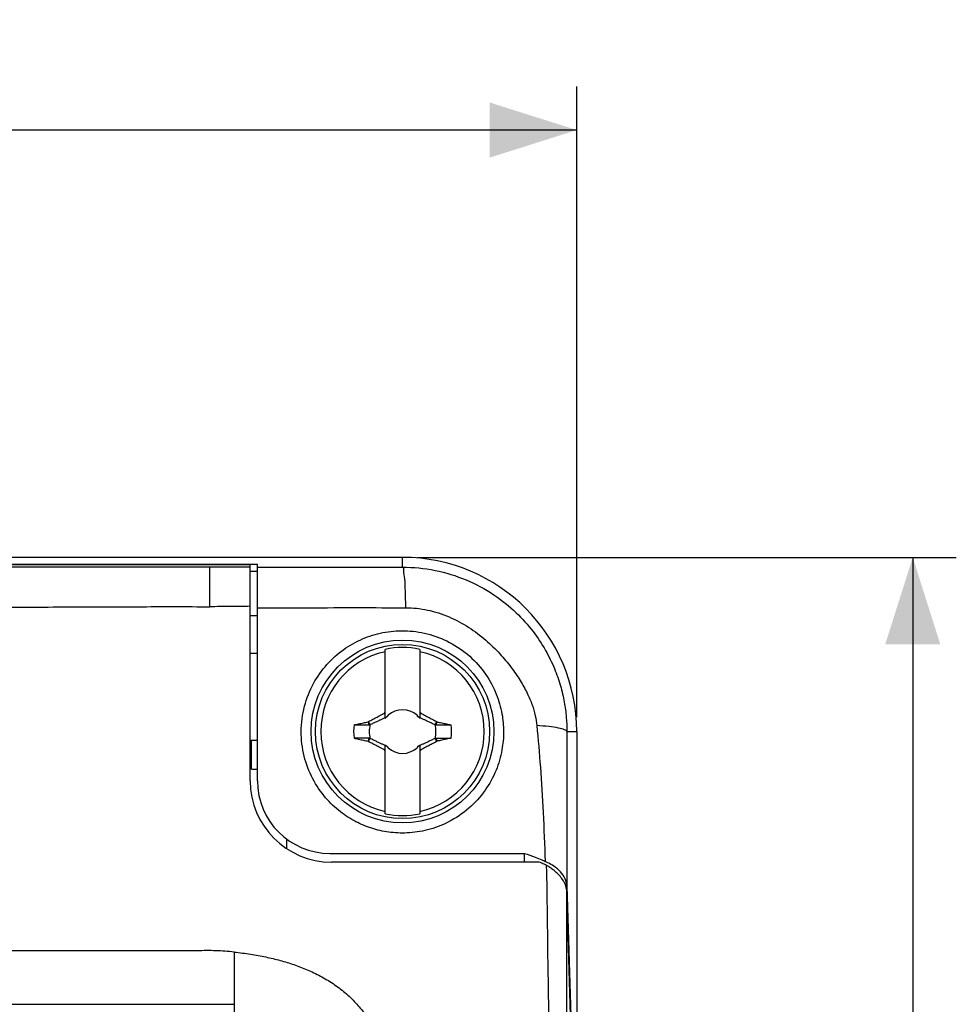
# Model space of a CAD drawing. Units: millimetres. Extents: x -113 to 47, y -46 to 56.
# Drawn here: x 15 to 47, y 22 to 56 of the extents above; entities that cross this region are included whole.
import ezdxf

# ---------------------------------------------------------------- set-up
doc = ezdxf.new("R2010")
doc.units = ezdxf.units.MM
doc.header["$LTSCALE"] = 36.425481
doc.layers.get('0').update_dxf_attribs({"linetype": 'CONTINUOUS'})
doc.styles.get("Standard").update_dxf_attribs({"font": 'txt', "width": 0.8})
doc.dimstyles.new('DIMSTYLE_1', dxfattribs={"dimtxt": 3, "dimasz": 3, "dimexe": 0.18, "dimexo": 0.0625, "dimgap": 0.09, "dimtad": 1, "dimdsep": 46, "dimtxsty": 'STANDARD', "dimblk": '_FILLED', "dimblk1": '_FILLED', "dimblk2": '_FILLED', "dimcen": 0.09, "dimadec": 0, "dimazin": 0, "dimtfac": 1, "dimtofl": 0, "dimtmove": 0, "dimatfit": 3, "dimldrblk": '_FILLED', "dimfxl": 1, "dimtolj": 1, "dimarcsym": 0})

# ---------------------------------------------------------------- blocks, each defined once
blk = doc.blocks.new('_FILLED')
at = {"color": 0, "linetype": 'BYBLOCK'}
blk.add_solid([(0, 0), (-1, 0.317), (-1, -0.317)], dxfattribs=at)
blk = doc.blocks.new('*D0')
at = {"color": 2, "linetype": 'CONTINUOUS'}
for p, q in [((-34, 31.784), (-34, 53.511)), ((34, 31.784), (34, 53.511)), ((-34, 52.011), (0, 52.011)), ((34, 52.011), (0, 52.011))]:
    blk.add_line(p, q, dxfattribs=at)
at = {"color": 2, "linetype": 'CONTINUOUS', "xscale": 3, "yscale": 3, "zscale": 3, "rotation": 180}
blk.add_blockref('_FILLED', (-34, 52.011), dxfattribs=at)
at = {"color": 2, "linetype": 'CONTINUOUS', "xscale": 3, "yscale": 3, "zscale": 3}
blk.add_blockref('_FILLED', (34, 52.011), dxfattribs=at)
at = {"color": 2, "linetype": 'CONTINUOUS', "width": 0.785714}
blk.add_text('68', height=3, dxfattribs=at).set_placement((-3.288, 52.761))
blk = doc.blocks.new('*D1')
at = {"color": 2, "linetype": 'CONTINUOUS'}
for p, q in [((28.5, 37.284), (47.076, 37.284)), ((45.576, 37.284), (45.576, -4.216)), ((45.576, -45.716), (45.576, -4.216)), ((28.5, -45.716), (47.076, -45.716))]:
    blk.add_line(p, q, dxfattribs=at)
at = {"color": 2, "linetype": 'CONTINUOUS', "xscale": 3, "yscale": 3, "zscale": 3}
for p, rotation in [((45.576, 37.284), 90), ((45.576, -45.716), 270)]:
    blk.add_blockref('_FILLED', p, dxfattribs=dict(at, rotation=rotation))
at = {"color": 2, "linetype": 'CONTINUOUS', "width": 0.75}
blk.add_text('83', height=3, rotation=90, dxfattribs=at).set_placement((44.826, -4.096))

msp = doc.modelspace()

# ---------------------------------------------------------------- linework, layer by layer
at = {"color": 7, "linetype": 'CONTINUOUS'}
for p, q in [((28, 37.284), (-28, 37.284)), ((-23, 37.057), (23, 37.057)), ((-22.75, 37.041), (22.75, 37.041)), ((22.75, 29.584), (22.75, 37.041)), ((23, 29.584), (23, 37.057)), ((22.75, 36.807), (23, 36.807)), ((22.75, 35.284), (23, 35.284)), ((22.75, 33.984), (23, 33.984)), ((27.4, 31.738), (27.4, 34.116)), ((28.6, 34.116), (28.6, 31.738)), ((26.878, 31.523), (26.828, 31.629)), ((27.48, 31.804), (27.48, 31.804)), ((28.52, 31.804), (28.52, 31.804)), ((29.172, 31.629), (29.122, 31.523)), ((34, 31.284), (34, -39.716)), ((22.75, 30.984), (23, 30.984)), ((22.8, 29.984), (22.8, 30.984)), ((26.828, 30.939), (26.878, 31.045)), ((29.122, 31.045), (29.172, 30.939)), ((27.4, 28.452), (27.4, 30.83)), ((27.48, 30.764), (27.48, 30.764)), ((28.52, 30.764), (28.52, 30.764)), ((28.6, 30.83), (28.6, 28.452)), ((22.8, 29.984), (23, 29.984)), ((24, 27.584), (24, 27.253)), ((25.5, 27.084), (32.2, 27.084)), ((32.2, 26.784), (32.2, 27.084)), ((32.707, 26.784), (25.55, 26.784)), ((33.656, 25.967), (33.817, 20.809)), ((33.805, 20.895), (33.656, 25.805))]:
    msp.add_line(p, q, dxfattribs=at)
at = {"color": 9, "linetype": 'CONTINUOUS'}
for p, q in [((28, 36.948), (28, 37.284)), ((33.661, 31.284), (34, 31.284)), ((22.2, 23.684), (22.2, 20.284)), ((-22.2, 21.884), (22.2, 21.884))]:
    msp.add_line(p, q, dxfattribs=at)
at = {"color": 7, "linetype": 'CONTINUOUS'}
for radius in [3.15, 3]:
    msp.add_circle((28, 31.284), radius, dxfattribs=at)
for centre, radius, start, end in [((28, 31.284), 6, 0, 90), ((28, 31.284), 2.816, 102.3044, 257.6956), ((28, 31.284), 2.895, 78.0386, 101.9614), ((28, 31.284), 2.816, 282.3044, 77.6956), ((28, 31.284), 0.752, 48.3509, 131.649), ((28, 31.284), 0.752, 138.351, 142.8981), ((28, 31.284), 0.752, 37.1019, 41.6491), ((28, 31.284), 1.687, 172.2301, 187.7632), ((28, 31.284), 1.147, 167.9846, 192.0153), ((28, 31.284), 1.147, 347.9846, 12.0153), ((28, 31.284), 1.687, 352.2301, 7.7632), ((28, 31.284), 0.752, 217.1019, 221.6491), ((28, 31.284), 0.752, 228.3509, 311.649), ((28, 31.284), 0.752, 318.351, 322.8981), ((25.55, 29.584), 2.8, 180, 270), ((25.5, 29.584), 2.5, 180, 270), ((28, 31.284), 2.895, 258.0386, 281.9614)]:
    msp.add_arc(centre, radius, start, end, dxfattribs=at)
at = {"color": 9, "linetype": 'CONTINUOUS'}
for points, knots in [([(21.356, 36.946), (20.911, 36.946), (20.021, 36.946), (18.241, 36.945), (16.017, 36.945), (13.347, 36.944), (10.678, 36.944), (8.009, 36.944), (5.339, 36.943), (3.115, 36.943), (1.335, 36.943), (0.445, 36.943), (0, 36.943)], [0, 0, 0, 0, 0.062506, 0.125009, 0.250008, 0.375003, 0.499994, 0.624987, 0.749983, 0.874986, 0.937492, 1, 1, 1, 1]), ([(22.75, 36.946), (22.518, 36.946), (22.053, 36.946), (21.589, 36.946), (21.356, 36.946)], [0, 0, 0, 0, 0.499247, 1, 1, 1, 1]), ([(21.366, 35.585), (21.366, 35.768), (21.365, 36.062), (21.362, 36.44), (21.359, 36.69), (21.358, 36.85), (21.356, 36.925), (21.356, 36.946)], [0, 0, 0, 0, 0.40295, 0.647591, 0.833989, 0.95413, 1, 1, 1, 1]), ([(23, 36.946), (23.587, 36.946), (24.728, 36.946), (26.395, 36.947), (27.475, 36.948), (28, 36.948)], [0, 0, 0, 0, 0.351977, 0.685109, 1, 1, 1, 1]), ([(28, 36.948), (28.375, 36.948), (29.127, 36.874), (30.193, 36.546), (31.135, 36.039), (31.903, 35.423), (32.492, 34.765), (32.926, 34.11), (33.234, 33.478), (33.445, 32.877), (33.577, 32.312), (33.647, 31.786), (33.661, 31.447), (33.661, 31.284)], [0, 0, 0, 0, 0.126468, 0.253229, 0.374224, 0.485406, 0.584043, 0.671195, 0.749687, 0.820904, 0.885701, 0.945062, 1, 1, 1, 1]), ([(28, 36.948), (28.036, 36.937), (28.027, 36.755), (28.079, 36.516), (28.086, 36.064), (28.099, 35.737), (28.103, 35.551)], [0, 0, 0, 0, 0.079862, 0.287201, 0.603968, 1, 1, 1, 1]), ([(0, 35.534), (0.408, 35.535), (1.25, 35.537), (3, 35.54), (5.259, 35.544), (7.984, 35.549), (10.694, 35.555), (13.405, 35.563), (16.122, 35.577), (18.377, 35.586), (20.121, 35.588), (20.959, 35.587), (21.366, 35.585)], [0, 0, 0, 0, 0.057324, 0.118156, 0.245738, 0.374565, 0.500766, 0.626232, 0.755176, 0.882329, 0.94283, 1, 1, 1, 1]), ([(22.75, 35.599), (22.518, 35.596), (22.057, 35.591), (21.596, 35.587), (21.366, 35.585)], [0, 0, 0, 0, 0.501767, 1, 1, 1, 1]), ([(23, 35.548), (23.594, 35.549), (24.754, 35.552), (26.455, 35.553), (27.561, 35.552), (28.103, 35.551)], [0, 0, 0, 0, 0.349254, 0.68176, 1, 1, 1, 1]), ([(28.103, 35.551), (28.356, 35.551), (28.871, 35.495), (29.608, 35.258), (30.282, 34.896), (30.861, 34.457), (31.343, 33.987), (31.735, 33.515), (32.05, 33.059), (32.292, 32.625), (32.465, 32.219), (32.575, 31.845), (32.614, 31.605), (32.624, 31.491)], [0, 0, 0, 0, 0.116198, 0.235453, 0.352983, 0.464945, 0.5678, 0.661078, 0.745828, 0.821707, 0.888594, 0.947478, 1, 1, 1, 1]), ([(32.624, 31.491), (32.67, 31.012), (32.756, 30.014), (32.849, 28.453), (32.893, 27.372), (32.912, 26.81)], [0, 0, 0, 0, 0.307677, 0.640538, 1, 1, 1, 1]), ([(33.661, 31.284), (33.656, 31.317), (33.536, 31.368), (33.344, 31.413), (33.013, 31.46), (32.765, 31.481), (32.624, 31.491)], [0, 0, 0, 0, 0.09265, 0.295516, 0.604313, 1, 1, 1, 1]), ([(33.661, 31.284), (33.66, 30.894), (33.658, 30.078), (33.657, 28.801), (33.656, 27.419), (33.656, 26.462), (33.656, 25.967)], [0, 0, 0, 0, 0.220242, 0.460157, 0.720581, 1, 1, 1, 1]), ([(33.658, -4.216), (33.658, -4.013), (33.658, -3.607), (33.658, -2.798), (33.658, -1.398), (33.658, 0.582), (33.659, 2.925), (33.659, 5.223), (33.659, 7.472), (33.659, 10.377), (33.659, 13.22), (33.658, 16.004), (33.658, 18.035), (33.658, 20.057), (33.657, 22.118), (33.656, 23.884), (33.656, 25.123), (33.656, 25.65), (33.656, 25.805)], [0, 0, 0, 0, 0.020312, 0.040549, 0.080792, 0.160298, 0.238392, 0.314953, 0.389883, 0.463202, 0.605195, 0.673981, 0.74145, 0.808135, 0.876096, 0.947407, 0.984532, 1, 1, 1, 1]), ([(22.2, 23.684), (21.989, 23.707), (21.562, 23.741), (20.912, 23.727), (20.243, 23.731), (19.548, 23.73), (18.822, 23.73), (18.058, 23.73), (17.25, 23.73), (16.386, 23.73), (15.456, 23.73), (14.444, 23.73), (13.338, 23.73), (12.13, 23.73), (10.83, 23.73), (9.475, 23.73), (8.127, 23.73), (6.84, 23.73), (5.643, 23.73), (4.536, 23.73), (3.508, 23.73), (2.55, 23.731), (1.652, 23.727), (0.809, 23.741), (0.264, 23.708), (0, 23.684)], [0, 0, 0, 0, 0.028619, 0.057793, 0.08785, 0.119049, 0.151655, 0.185947, 0.222239, 0.260922, 0.302604, 0.347969, 0.397657, 0.452021, 0.511181, 0.573291, 0.635085, 0.693394, 0.747116, 0.796803, 0.842971, 0.886035, 0.926342, 0.964212, 1, 1, 1, 1]), ([(22.2, 23.684), (22.389, 23.665), (22.754, 23.617), (23.283, 23.522), (23.781, 23.402), (24.258, 23.257), (24.722, 23.08), (25.175, 22.864), (25.612, 22.603), (26.02, 22.295), (26.384, 21.947), (26.698, 21.568), (26.961, 21.169), (27.18, 20.758), (27.363, 20.341), (27.515, 19.914), (27.643, 19.472), (27.751, 19.006), (27.838, 18.508), (27.883, 18.163), (27.9, 17.984)], [0, 0, 0, 0, 0.063827, 0.123499, 0.180393, 0.235771, 0.290844, 0.346827, 0.4041, 0.461506, 0.517952, 0.572879, 0.626348, 0.678285, 0.72884, 0.779098, 0.83022, 0.883335, 0.939552, 1, 1, 1, 1])]:
    msp.add_open_spline(points, degree=3, knots=knots, dxfattribs=at)
at = {"color": 7, "linetype": 'CONTINUOUS'}
for points, knots in [([(24.509, 31.284), (24.51, 31.577), (24.585, 32.153), (24.898, 32.942), (25.368, 33.608), (25.949, 34.128), (26.608, 34.498), (27.321, 34.719), (28.081, 34.785), (28.868, 34.68), (29.642, 34.384), (30.332, 33.905), (30.878, 33.287), (31.246, 32.602), (31.439, 31.927), (31.479, 31.487), (31.479, 31.284)], [0, 0, 0, 0, 0.0806, 0.1579, 0.231418, 0.302678, 0.370648, 0.437885, 0.506426, 0.579011, 0.654563, 0.732158, 0.807886, 0.879371, 0.944079, 1, 1, 1, 1]), ([(26.828, 31.629), (26.853, 31.642), (26.902, 31.668), (26.976, 31.707), (27.049, 31.746), (27.124, 31.785), (27.201, 31.825), (27.284, 31.867), (27.342, 31.896), (27.373, 31.911)], [0, 0, 0, 0, 0.136089, 0.272421, 0.407768, 0.542919, 0.682151, 0.831971, 1, 1, 1, 1]), ([(27.373, 31.911), (27.377, 31.921), (27.386, 31.939), (27.395, 31.957), (27.4, 31.966)], [0, 0, 0, 0, 0.507376, 1, 1, 1, 1]), ([(27.4, 31.884), (27.395, 31.889), (27.386, 31.898), (27.377, 31.907), (27.373, 31.911)], [0, 0, 0, 0, 0.499653, 1, 1, 1, 1]), ([(28.6, 31.966), (28.605, 31.957), (28.614, 31.939), (28.623, 31.921), (28.627, 31.911)], [0, 0, 0, 0, 0.492718, 1, 1, 1, 1]), ([(28.6, 31.884), (28.605, 31.889), (28.614, 31.898), (28.623, 31.907), (28.627, 31.911)], [0, 0, 0, 0, 0.499586, 1, 1, 1, 1]), ([(28.627, 31.911), (28.658, 31.896), (28.716, 31.867), (28.799, 31.825), (28.876, 31.785), (28.95, 31.746), (29.024, 31.707), (29.098, 31.668), (29.147, 31.642), (29.172, 31.629)], [0, 0, 0, 0, 0.167625, 0.317158, 0.456289, 0.591823, 0.727616, 0.864047, 1, 1, 1, 1]), ([(26.328, 31.512), (26.381, 31.524), (26.488, 31.547), (26.649, 31.582), (26.756, 31.605), (26.81, 31.616)], [0, 0, 0, 0, 0.331329, 0.665248, 1, 1, 1, 1]), ([(26.81, 31.616), (26.813, 31.618), (26.819, 31.623), (26.825, 31.627), (26.828, 31.629)], [0, 0, 0, 0, 0.499586, 1, 1, 1, 1]), ([(26.855, 31.512), (26.847, 31.53), (26.833, 31.564), (26.817, 31.599), (26.81, 31.616)], [0, 0, 0, 0, 0.499965, 1, 1, 1, 1]), ([(26.878, 31.523), (26.92, 31.542), (26.999, 31.579), (27.113, 31.632), (27.216, 31.68), (27.31, 31.725), (27.371, 31.753), (27.4, 31.766)], [0, 0, 0, 0, 0.239502, 0.456372, 0.652761, 0.832468, 1, 1, 1, 1]), ([(27.48, 31.804), (27.473, 31.801), (27.459, 31.794), (27.445, 31.787), (27.438, 31.784)], [0, 0, 0, 0, 0.498532, 1, 1, 1, 1]), ([(27.438, 31.784), (27.445, 31.787), (27.459, 31.794), (27.473, 31.801), (27.48, 31.804)], [0, 0, 0, 0, 0.50238, 1, 1, 1, 1]), ([(27.48, 31.804), (27.484, 31.811), (27.49, 31.825), (27.497, 31.839), (27.5, 31.846)], [0, 0, 0, 0, 0.49763, 1, 1, 1, 1]), ([(27.5, 31.846), (27.497, 31.839), (27.49, 31.825), (27.483, 31.811), (27.48, 31.804)], [0, 0, 0, 0, 0.499635, 1, 1, 1, 1]), ([(28.52, 31.804), (28.517, 31.811), (28.51, 31.825), (28.503, 31.839), (28.5, 31.846)], [0, 0, 0, 0, 0.500171, 1, 1, 1, 1]), ([(28.5, 31.846), (28.503, 31.839), (28.51, 31.825), (28.516, 31.811), (28.52, 31.804)], [0, 0, 0, 0, 0.502379, 1, 1, 1, 1]), ([(28.52, 31.804), (28.527, 31.801), (28.541, 31.794), (28.555, 31.787), (28.562, 31.784)], [0, 0, 0, 0, 0.497627, 1, 1, 1, 1]), ([(28.562, 31.784), (28.555, 31.787), (28.541, 31.794), (28.527, 31.801), (28.52, 31.804)], [0, 0, 0, 0, 0.498664, 1, 1, 1, 1]), ([(28.6, 31.766), (28.629, 31.753), (28.69, 31.725), (28.784, 31.681), (28.887, 31.632), (29.001, 31.579), (29.08, 31.542), (29.122, 31.523)], [0, 0, 0, 0, 0.167492, 0.347063, 0.543314, 0.760208, 1, 1, 1, 1]), ([(29.19, 31.617), (29.182, 31.599), (29.167, 31.565), (29.153, 31.53), (29.145, 31.512)], [0, 0, 0, 0, 0.499694, 1, 1, 1, 1]), ([(29.172, 31.629), (29.175, 31.627), (29.181, 31.623), (29.187, 31.619), (29.19, 31.617)], [0, 0, 0, 0, 0.500391, 1, 1, 1, 1]), ([(29.19, 31.617), (29.244, 31.605), (29.351, 31.582), (29.512, 31.547), (29.619, 31.524), (29.672, 31.512)], [0, 0, 0, 0, 0.334361, 0.667776, 1, 1, 1, 1]), ([(31.479, 31.284), (31.48, 31.073), (31.44, 30.618), (31.238, 29.923), (30.858, 29.23), (30.302, 28.613), (29.617, 28.15), (28.885, 27.873), (28.181, 27.768), (27.531, 27.798), (26.933, 27.933), (26.369, 28.167), (25.825, 28.515), (25.31, 29.007), (24.871, 29.655), (24.575, 30.434), (24.508, 31), (24.509, 31.284)], [0, 0, 0, 0, 0.057896, 0.124312, 0.19659, 0.272641, 0.349504, 0.420759, 0.485176, 0.543166, 0.597945, 0.652099, 0.709689, 0.773763, 0.845808, 0.922217, 1, 1, 1, 1]), ([(26.328, 31.512), (26.418, 31.512), (26.594, 31.512), (26.77, 31.512), (26.855, 31.512)], [0, 0, 0, 0, 0.513425, 1, 1, 1, 1]), ([(26.855, 31.512), (26.858, 31.513), (26.863, 31.516), (26.87, 31.519), (26.875, 31.522), (26.878, 31.523)], [0, 0, 0, 0, 0.334482, 0.667812, 1, 1, 1, 1]), ([(29.122, 31.523), (29.125, 31.522), (29.13, 31.519), (29.137, 31.516), (29.142, 31.513), (29.145, 31.512)], [0, 0, 0, 0, 0.332496, 0.665826, 1, 1, 1, 1]), ([(29.145, 31.512), (29.231, 31.512), (29.406, 31.512), (29.582, 31.512), (29.672, 31.512)], [0, 0, 0, 0, 0.486688, 1, 1, 1, 1]), ([(26.855, 31.056), (26.769, 31.056), (26.594, 31.056), (26.418, 31.056), (26.328, 31.056)], [0, 0, 0, 0, 0.486688, 1, 1, 1, 1]), ([(26.328, 31.056), (26.381, 31.044), (26.488, 31.021), (26.649, 30.986), (26.756, 30.963), (26.81, 30.952)], [0, 0, 0, 0, 0.332221, 0.665635, 1, 1, 1, 1]), ([(26.81, 30.952), (26.818, 30.969), (26.833, 31.004), (26.847, 31.039), (26.855, 31.056)], [0, 0, 0, 0, 0.499694, 1, 1, 1, 1]), ([(26.81, 30.952), (26.813, 30.949), (26.819, 30.945), (26.825, 30.941), (26.828, 30.939)], [0, 0, 0, 0, 0.499592, 1, 1, 1, 1]), ([(27.373, 30.657), (27.342, 30.672), (27.284, 30.701), (27.201, 30.743), (27.124, 30.783), (27.05, 30.822), (26.976, 30.861), (26.902, 30.9), (26.853, 30.926), (26.828, 30.939)], [0, 0, 0, 0, 0.167625, 0.317158, 0.456289, 0.591823, 0.727616, 0.864047, 1, 1, 1, 1]), ([(26.878, 31.045), (26.875, 31.046), (26.87, 31.049), (26.863, 31.052), (26.858, 31.055), (26.855, 31.056)], [0, 0, 0, 0, 0.332496, 0.665826, 1, 1, 1, 1]), ([(27.4, 30.802), (27.371, 30.815), (27.31, 30.844), (27.216, 30.888), (27.113, 30.936), (26.999, 30.989), (26.92, 31.026), (26.878, 31.045)], [0, 0, 0, 0, 0.167492, 0.347063, 0.543314, 0.760208, 1, 1, 1, 1]), ([(29.122, 31.045), (29.08, 31.026), (29.001, 30.989), (28.887, 30.936), (28.784, 30.888), (28.69, 30.844), (28.629, 30.815), (28.6, 30.802)], [0, 0, 0, 0, 0.239502, 0.456372, 0.652761, 0.832468, 1, 1, 1, 1]), ([(29.172, 30.939), (29.147, 30.926), (29.098, 30.9), (29.024, 30.861), (28.951, 30.822), (28.876, 30.783), (28.799, 30.744), (28.716, 30.701), (28.658, 30.672), (28.627, 30.657)], [0, 0, 0, 0, 0.136089, 0.272421, 0.407768, 0.542919, 0.682151, 0.831971, 1, 1, 1, 1]), ([(29.122, 31.045), (29.125, 31.046), (29.13, 31.049), (29.137, 31.052), (29.142, 31.055), (29.145, 31.056)], [0, 0, 0, 0, 0.332781, 0.66611, 1, 1, 1, 1]), ([(29.145, 31.056), (29.231, 31.056), (29.406, 31.056), (29.582, 31.056), (29.672, 31.056)], [0, 0, 0, 0, 0.488128, 1, 1, 1, 1]), ([(29.145, 31.056), (29.153, 31.039), (29.167, 31.004), (29.183, 30.969), (29.19, 30.952)], [0, 0, 0, 0, 0.499965, 1, 1, 1, 1]), ([(29.172, 30.939), (29.175, 30.941), (29.181, 30.945), (29.187, 30.95), (29.19, 30.952)], [0, 0, 0, 0, 0.500397, 1, 1, 1, 1]), ([(29.672, 31.056), (29.619, 31.044), (29.512, 31.021), (29.351, 30.986), (29.244, 30.963), (29.19, 30.952)], [0, 0, 0, 0, 0.331329, 0.665248, 1, 1, 1, 1]), ([(27.373, 30.657), (27.377, 30.661), (27.386, 30.67), (27.395, 30.68), (27.4, 30.684)], [0, 0, 0, 0, 0.500422, 1, 1, 1, 1]), ([(27.4, 30.602), (27.395, 30.611), (27.386, 30.629), (27.377, 30.648), (27.373, 30.657)], [0, 0, 0, 0, 0.492718, 1, 1, 1, 1]), ([(27.48, 30.764), (27.473, 30.768), (27.459, 30.774), (27.445, 30.781), (27.438, 30.784)], [0, 0, 0, 0, 0.497627, 1, 1, 1, 1]), ([(27.48, 30.764), (27.483, 30.757), (27.49, 30.743), (27.497, 30.729), (27.5, 30.722)], [0, 0, 0, 0, 0.500171, 1, 1, 1, 1]), ([(27.5, 30.722), (27.497, 30.729), (27.49, 30.743), (27.484, 30.757), (27.48, 30.764)], [0, 0, 0, 0, 0.502379, 1, 1, 1, 1]), ([(28.52, 30.764), (28.516, 30.757), (28.51, 30.743), (28.503, 30.729), (28.5, 30.722)], [0, 0, 0, 0, 0.49763, 1, 1, 1, 1]), ([(28.52, 30.764), (28.527, 30.767), (28.541, 30.774), (28.555, 30.781), (28.562, 30.784)], [0, 0, 0, 0, 0.498459, 1, 1, 1, 1]), ([(28.562, 30.784), (28.555, 30.781), (28.541, 30.774), (28.527, 30.768), (28.52, 30.764)], [0, 0, 0, 0, 0.50238, 1, 1, 1, 1]), ([(28.6, 30.684), (28.605, 30.68), (28.614, 30.67), (28.623, 30.661), (28.627, 30.657)], [0, 0, 0, 0, 0.499653, 1, 1, 1, 1]), ([(28.627, 30.657), (28.623, 30.648), (28.614, 30.629), (28.605, 30.611), (28.6, 30.602)], [0, 0, 0, 0, 0.507376, 1, 1, 1, 1]), ([(32.2, 27.084), (32.323, 27.044), (32.523, 26.972), (32.721, 26.892), (32.798, 26.859)], [0, 0, 0, 0, 0.606434, 1, 1, 1, 1]), ([(32.964, 26.669), (32.936, 26.682), (32.88, 26.709), (32.794, 26.747), (32.736, 26.772), (32.707, 26.784)], [0, 0, 0, 0, 0.331703, 0.665079, 1, 1, 1, 1]), ([(33.656, 25.805), (33.654, 25.873), (33.616, 26.007), (33.52, 26.182), (33.398, 26.333), (33.261, 26.462), (33.117, 26.574), (33.016, 26.639), (32.964, 26.669)], [0, 0, 0, 0, 0.180533, 0.35385, 0.521876, 0.685914, 0.845255, 1, 1, 1, 1]), ([(33.171, -4.216), (33.164, -2.575), (33.154, 0.537), (33.142, 5.032), (33.134, 9.214), (33.114, 13.108), (33.089, 16.745), (33.073, 20.101), (33.005, 23.39), (32.989, 25.553), (32.964, 26.669)], [0, 0, 0, 0, 0.15934, 0.302313, 0.436657, 0.565553, 0.680527, 0.789879, 0.89158, 1, 1, 1, 1]), ([(33.656, 25.967), (33.653, 26.051), (33.609, 26.228), (33.447, 26.461), (33.295, 26.587), (33.21, 26.645)], [0, 0, 0, 0, 0.30133, 0.632134, 1, 1, 1, 1])]:
    msp.add_open_spline(points, degree=3, knots=knots, dxfattribs=at)
for points in [[(32.798, 26.859), (32.836, 26.843), (32.874, 26.827), (32.912, 26.81)], [(33.009, 26.763), (32.977, 26.78), (32.945, 26.795), (32.912, 26.81)], [(33.21, 26.645), (33.146, 26.689), (33.079, 26.728), (33.009, 26.763)]]:
    msp.add_open_spline(points, degree=3, dxfattribs=at)

# ---------------------------------------------------------------- dimensions: what is measured, and where the dimension line sits
at = {"color": 2, "linetype": 'CONTINUOUS'}
for base, p1, p2, angle, picture, middle in [((-34, 52.011), (34, 31.784), (-34, 31.784), 180, '*D0', (-0.931, 54.261)), ((45.576, 37.284), (28.5, -45.716), (28.5, 37.284), 90, '*D1', (43.326, -1.846))]:
    dim = msp.add_linear_dim(base=base, p1=p1, p2=p2, angle=angle, dimstyle='DIMSTYLE_1', dxfattribs=at)
    dim.commit()
    dim.dimension.update_dxf_attribs({"geometry": picture, "text_midpoint": middle, "dimtype": 160})

doc.saveas('drawing.dxf')
